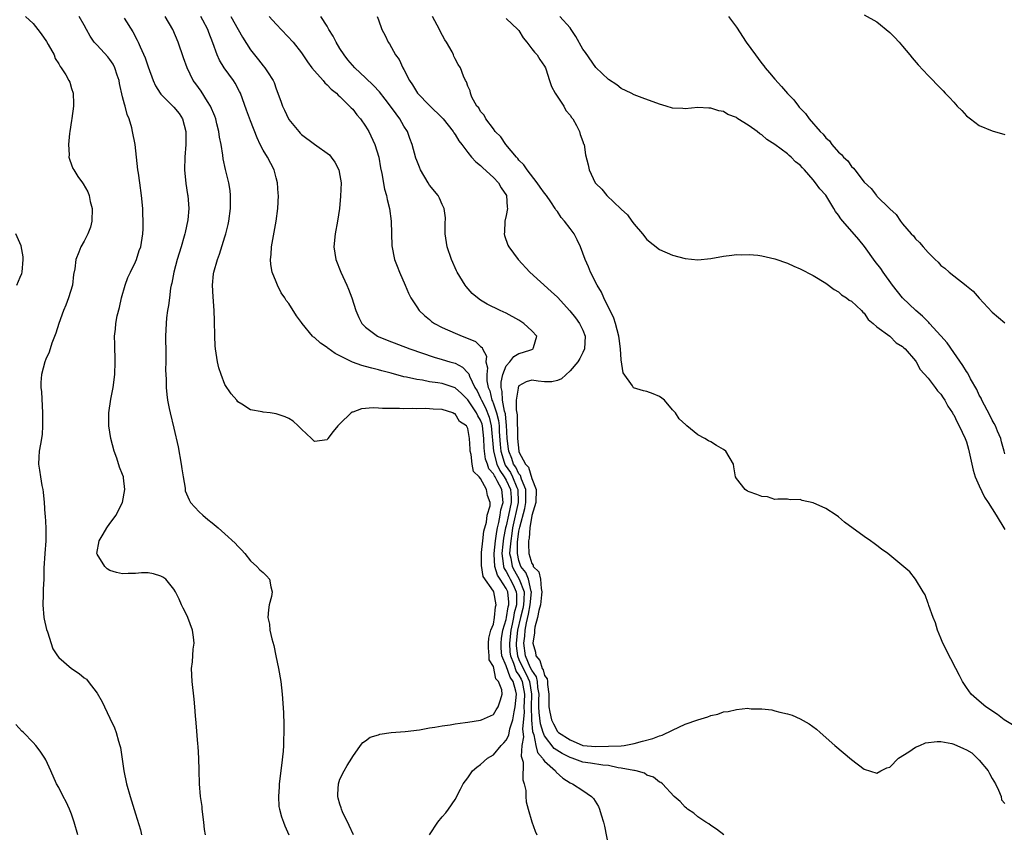
# Model space of a CAD drawing. Units: inches. Extents: x 2559000 to 2562000, y 1542000 to 1545000.
# Drawn here: x 2559693 to 2559847, y 1543331 to 1543459 of the extents above; entities that cross this region are included whole.
import ezdxf

# ---------------------------------------------------------------- set-up
doc = ezdxf.new("R2010")
doc.units = ezdxf.units.IN
doc.header["$MEASUREMENT"] = 0
doc.layers.add('LD25591542_2ft', color=105, linetype='Continuous')

msp = doc.modelspace()

# ---------------------------------------------------------------- linework, layer by layer
at = {"layer": 'LD25591542_2ft'}
for points, elevation in [([(2559693.79, 1543459), (2559695, 1543457.89), (2559695.75, 1543457), (2559696.28, 1543456.28), (2559697.1, 1543455.1), (2559697.38, 1543454.62), (2559698.28, 1543453), (2559698.46, 1543452.46), (2559699, 1543451.61), (2559699.21, 1543451.21), (2559699.41, 1543451), (2559700.11, 1543449.89), (2559700.61, 1543449), (2559700.72, 1543448.72), (2559701, 1543447.76), (2559701.26, 1543447), (2559701.34, 1543445.34), (2559701.33, 1543445), (2559701.06, 1543443.06), (2559701, 1543442.73), (2559700.76, 1543441), (2559700.71, 1543440.71), (2559700.56, 1543439), (2559700.65, 1543437.35), (2559700.61, 1543437), (2559700.68, 1543436.68), (2559701, 1543435.8), (2559701.23, 1543435.23), (2559701.35, 1543435), (2559702.02, 1543433.98), (2559702.71, 1543433), (2559702.84, 1543432.84), (2559703.58, 1543431.58), (2559703.75, 1543431), (2559703.94, 1543430.06), (2559704.24, 1543429), (2559704.18, 1543427), (2559703.97, 1543426.03), (2559703.57, 1543425), (2559703, 1543423.87), (2559702.47, 1543423), (2559702.14, 1543422.14), (2559701.66, 1543421), (2559701.52, 1543419.52), (2559701.34, 1543418.66), (2559701.14, 1543417), (2559700.56, 1543415), (2559700.13, 1543413.87), (2559699.77, 1543413), (2559699.01, 1543411.01), (2559698.54, 1543409.46), (2559697.93, 1543407.93), (2559697.49, 1543406.51), (2559697, 1543405.43), (2559696.82, 1543405), (2559696.3, 1543403), (2559696.23, 1543401.77), (2559696.22, 1543401), (2559696.29, 1543400.29), (2559696.48, 1543397), (2559696.45, 1543396.45), (2559696.48, 1543395), (2559696.4, 1543393.6), (2559696.13, 1543392.13), (2559695.97, 1543391), (2559695.91, 1543390.09), (2559695.85, 1543389), (2559696.02, 1543388.02), (2559696.13, 1543387), (2559696.37, 1543385.63), (2559696.5, 1543385), (2559696.58, 1543384.58), (2559696.74, 1543383), (2559696.85, 1543381.15), (2559696.88, 1543380.88), (2559696.99, 1543379), (2559697, 1543377), (2559696.85, 1543375), (2559696.7, 1543372.7), (2559696.66, 1543371), (2559696.58, 1543369.42), (2559696.59, 1543368.59), (2559696.52, 1543367), (2559696.7, 1543365), (2559696.74, 1543364.74), (2559697.1, 1543363.1), (2559697.24, 1543362.76), (2559698.1, 1543360.1), (2559698.81, 1543359), (2559699, 1543358.73), (2559701, 1543357.01), (2559702.22, 1543356.22), (2559703, 1543355.58), (2559703.33, 1543355.33), (2559703.63, 1543355), (2559705, 1543353.18), (2559705.79, 1543351.79), (2559706.15, 1543351), (2559707, 1543349.27), (2559707.73, 1543347.73), (2559707.99, 1543347), (2559708.36, 1543345.64), (2559708.58, 1543345), (2559708.66, 1543344.66), (2559709.21, 1543341), (2559709.63, 1543339), (2559710.18, 1543337), (2559711, 1543334.3), (2559711.79, 1543331.79), (2559711.96, 1543331)], 8068), ([(2559721.94, 1543331), (2559721.83, 1543331.83), (2559721.73, 1543333), (2559721.46, 1543335), (2559721.43, 1543335.43), (2559721.2, 1543337), (2559721.02, 1543338.98), (2559720.95, 1543341.05), (2559720.92, 1543343), (2559720.83, 1543344.83), (2559720.78, 1543345.22), (2559720.51, 1543348.51), (2559720.38, 1543349.62), (2559720.3, 1543351), (2559720.2, 1543352.2), (2559719.9, 1543355), (2559719.8, 1543357), (2559719.93, 1543358.07), (2559720.06, 1543360.06), (2559720.17, 1543361), (2559720.08, 1543361.92), (2559719.92, 1543363), (2559719.21, 1543365), (2559719, 1543365.47), (2559718.48, 1543366.48), (2559718.19, 1543367), (2559717.84, 1543367.84), (2559717.26, 1543369), (2559717, 1543369.42), (2559715.74, 1543371), (2559715.31, 1543371.31), (2559715, 1543371.48), (2559713.84, 1543371.84), (2559713, 1543371.96), (2559711.97, 1543371.97), (2559711, 1543371.89), (2559709.86, 1543371.86), (2559709, 1543371.82), (2559708.04, 1543372.04), (2559707, 1543372.33), (2559706.6, 1543372.6), (2559706.2, 1543373), (2559705, 1543374.9), (2559704.97, 1543375), (2559705.31, 1543377), (2559705.96, 1543378.04), (2559706.52, 1543379), (2559707, 1543379.68), (2559707.97, 1543381), (2559708.32, 1543381.68), (2559708.98, 1543383), (2559709.37, 1543385), (2559709.14, 1543386.86), (2559709.14, 1543387), (2559709, 1543387.37), (2559708.53, 1543388.53), (2559708.07, 1543389.93), (2559707.68, 1543391), (2559707.17, 1543393), (2559706.86, 1543395), (2559706.84, 1543397), (2559707.17, 1543399.17), (2559707.53, 1543401), (2559707.79, 1543403), (2559707.85, 1543405), (2559707.76, 1543407.76), (2559707.75, 1543409), (2559707.9, 1543410.1), (2559707.96, 1543411), (2559708.17, 1543412.17), (2559708.5, 1543413.5), (2559708.83, 1543415), (2559709.39, 1543417), (2559709.83, 1543418.17), (2559710.21, 1543419), (2559711, 1543420.63), (2559711.16, 1543421), (2559711.61, 1543422.39), (2559711.84, 1543423), (2559712.16, 1543425), (2559712.2, 1543425.8), (2559712.22, 1543427), (2559712.17, 1543428.17), (2559712.16, 1543429), (2559711.96, 1543431), (2559711.67, 1543433), (2559711.48, 1543434.52), (2559711.4, 1543435), (2559710.94, 1543439), (2559710.57, 1543441), (2559710.43, 1543441.57), (2559710, 1543443), (2559709.7, 1543443.7), (2559709.38, 1543445), (2559709.28, 1543445.28), (2559709, 1543446.43), (2559708.53, 1543448.53), (2559708.45, 1543449), (2559708.16, 1543449.84), (2559707.79, 1543451), (2559707.53, 1543451.53), (2559707, 1543452.28), (2559706.68, 1543452.68), (2559705, 1543454.54), (2559704.55, 1543455), (2559703.93, 1543455.93), (2559703.33, 1543457), (2559703, 1543457.63), (2559702.18, 1543459)], 8066), ([(2559709.23, 1543458.77), (2559710.61, 1543456.61), (2559711.3, 1543455.3), (2559711.44, 1543455), (2559711.76, 1543454.24), (2559712.55, 1543452.55), (2559713, 1543451.14), (2559713.76, 1543449), (2559714.16, 1543448.16), (2559714.87, 1543447), (2559715, 1543446.84), (2559717, 1543444.85), (2559717.82, 1543443.82), (2559718.38, 1543443), (2559718.88, 1543441), (2559718.88, 1543439), (2559718.75, 1543437), (2559718.67, 1543435), (2559718.87, 1543432.87), (2559719.16, 1543431.16), (2559719.2, 1543431), (2559719.36, 1543429), (2559719.18, 1543427.18), (2559718.76, 1543425.24), (2559718.73, 1543425), (2559718.65, 1543424.65), (2559718.17, 1543423), (2559717.54, 1543421), (2559717, 1543419), (2559716.7, 1543417.3), (2559716.61, 1543417), (2559716.51, 1543416.51), (2559716.31, 1543415), (2559716.18, 1543413.82), (2559716.02, 1543413), (2559715.87, 1543411.87), (2559715.79, 1543411), (2559715.69, 1543409), (2559715.74, 1543406.26), (2559715.75, 1543405), (2559715.73, 1543403.73), (2559715.79, 1543402.21), (2559715.8, 1543401), (2559715.9, 1543399.9), (2559716.03, 1543399), (2559716.3, 1543397.7), (2559716.43, 1543397), (2559717, 1543394.63), (2559717.67, 1543391.67), (2559718.15, 1543389), (2559718.24, 1543388.24), (2559718.45, 1543387), (2559718.77, 1543385.23), (2559718.81, 1543384.81), (2559719.39, 1543383.39), (2559719.63, 1543383), (2559721, 1543381.51), (2559721.53, 1543381), (2559722.35, 1543380.35), (2559723, 1543379.81), (2559723.94, 1543379), (2559725, 1543378.11), (2559726.62, 1543376.62), (2559727, 1543376.18), (2559727.6, 1543375.6), (2559728.13, 1543375), (2559729, 1543373.88), (2559730.01, 1543373), (2559730.47, 1543372.47), (2559731, 1543372.02), (2559731.51, 1543371.51), (2559731.97, 1543371), (2559732.18, 1543369.82), (2559732.4, 1543369), (2559732.29, 1543368.29), (2559731.94, 1543367), (2559731.8, 1543366.2), (2559731.74, 1543365), (2559731.96, 1543363.96), (2559732.05, 1543363), (2559732.35, 1543361.65), (2559732.63, 1543360.63), (2559732.98, 1543359), (2559733.4, 1543357), (2559733.74, 1543355), (2559733.96, 1543353), (2559734.14, 1543350.14), (2559734.22, 1543348.22), (2559734.22, 1543347), (2559734.15, 1543345.85), (2559734.16, 1543345), (2559734.1, 1543344.1), (2559733.86, 1543341.86), (2559733.51, 1543339), (2559733.5, 1543338.5), (2559733.36, 1543337), (2559733.46, 1543335.46), (2559733.53, 1543335), (2559733.84, 1543333.84), (2559734.19, 1543333), (2559734.39, 1543332.39), (2559735.02, 1543330.98)], 8064), ([(2559745.09, 1543331), (2559744.45, 1543332.45), (2559743.42, 1543334.58), (2559743.24, 1543335), (2559743.2, 1543335.2), (2559743, 1543335.79), (2559742.74, 1543336.74), (2559742.65, 1543337), (2559742.64, 1543337.36), (2559742.75, 1543339), (2559743, 1543339.71), (2559743.63, 1543341), (2559744.15, 1543341.85), (2559744.87, 1543343), (2559745, 1543343.23), (2559746.22, 1543345), (2559746.55, 1543345.45), (2559747, 1543345.72), (2559747.72, 1543346.28), (2559749, 1543346.66), (2559749.24, 1543346.76), (2559751, 1543347.02), (2559753.18, 1543347.18), (2559755.43, 1543347.43), (2559757, 1543347.72), (2559757.83, 1543347.83), (2559759, 1543348.06), (2559760.23, 1543348.23), (2559761, 1543348.37), (2559762.57, 1543348.57), (2559763, 1543348.65), (2559765, 1543348.95), (2559765.15, 1543349), (2559767, 1543349.83), (2559767.44, 1543350.56), (2559767.75, 1543351), (2559768.12, 1543352.12), (2559768.39, 1543353), (2559768.33, 1543353.67), (2559767.8, 1543355), (2559767.39, 1543355.39), (2559767, 1543357.32), (2559766.36, 1543358.36), (2559766.33, 1543359), (2559766.24, 1543360.24), (2559766.23, 1543361), (2559766.26, 1543361.74), (2559766.62, 1543363), (2559767, 1543363.98), (2559767.16, 1543365), (2559767.32, 1543366.68), (2559767.42, 1543367), (2559767.07, 1543369), (2559767, 1543369.14), (2559765.39, 1543371.39), (2559765.13, 1543373.13), (2559765.12, 1543375), (2559765.15, 1543375.15), (2559765.35, 1543377), (2559765.49, 1543378.51), (2559765.93, 1543379.93), (2559766.02, 1543381), (2559766.48, 1543382.48), (2559766.49, 1543383), (2559766.1, 1543384.1), (2559765.94, 1543385), (2559765, 1543386.74), (2559764.79, 1543387), (2559763.86, 1543387.86), (2559763.68, 1543389), (2559763.53, 1543390.47), (2559763.37, 1543391), (2559763.34, 1543391.34), (2559763.28, 1543393), (2559763, 1543394.58), (2559762.77, 1543395), (2559761.68, 1543395.68), (2559761, 1543396.84), (2559760.87, 1543396.87), (2559760.67, 1543397), (2559759, 1543397.51), (2559757.58, 1543397.58), (2559757, 1543397.64), (2559756.32, 1543397.68), (2559755, 1543397.66), (2559754.31, 1543397.69), (2559753, 1543397.64), (2559752.31, 1543397.69), (2559749.67, 1543397.67), (2559749, 1543397.75), (2559748.19, 1543397.81), (2559746.36, 1543397.64), (2559745, 1543397.13), (2559744.89, 1543397.11), (2559744.74, 1543397), (2559743, 1543395.28), (2559742.68, 1543395), (2559741.91, 1543394.09), (2559741.1, 1543393), (2559741, 1543392.81), (2559739, 1543392.52), (2559738.56, 1543393), (2559737, 1543394.47), (2559736.48, 1543395), (2559735.7, 1543395.7), (2559735, 1543396.14), (2559734.41, 1543396.41), (2559733, 1543396.85), (2559732.07, 1543397), (2559731, 1543397.14), (2559730.82, 1543397.18), (2559729, 1543397.48), (2559727.64, 1543398.36), (2559727, 1543398.75), (2559726.84, 1543399), (2559725.99, 1543399.99), (2559725, 1543401.45), (2559724.39, 1543403), (2559724.06, 1543404.06), (2559723.83, 1543405), (2559723.64, 1543406.36), (2559723.53, 1543407), (2559723.49, 1543407.49), (2559723.42, 1543409), (2559723.39, 1543411.39), (2559723.33, 1543413), (2559723.16, 1543415.16), (2559723.06, 1543417), (2559723.24, 1543418.76), (2559723.25, 1543419), (2559723.82, 1543421), (2559724.15, 1543421.85), (2559725, 1543424.52), (2559725.14, 1543425), (2559725.51, 1543426.49), (2559725.59, 1543427), (2559725.85, 1543429), (2559725.88, 1543429.88), (2559725.86, 1543431), (2559725.81, 1543431.81), (2559725.59, 1543433), (2559725.08, 1543435.08), (2559724.73, 1543436.73), (2559724.67, 1543437.32), (2559724.39, 1543439), (2559724.15, 1543440.15), (2559724.05, 1543441), (2559723.76, 1543442.24), (2559723.56, 1543443), (2559723.41, 1543443.41), (2559722.74, 1543445), (2559722.27, 1543445.73), (2559721.31, 1543447.31), (2559720.45, 1543448.45), (2559720.06, 1543449), (2559719.09, 1543451), (2559718.52, 1543452.52), (2559717.67, 1543455), (2559716.87, 1543457), (2559715.65, 1543459)], 8062), ([(2559757, 1543331), (2559758.31, 1543333), (2559759, 1543333.84), (2559759.54, 1543334.46), (2559759.96, 1543335), (2559761, 1543336.54), (2559761.84, 1543338.16), (2559762.25, 1543339), (2559763, 1543339.94), (2559763.74, 1543341), (2559764.41, 1543341.59), (2559765, 1543341.99), (2559766.1, 1543343), (2559767, 1543343.54), (2559768.23, 1543345), (2559768.62, 1543345.38), (2559769, 1543345.82), (2559769.39, 1543346.61), (2559769.58, 1543347.58), (2559770.05, 1543349), (2559770.24, 1543350.24), (2559770.42, 1543351), (2559770.62, 1543353), (2559770.53, 1543353.47), (2559770.1, 1543355), (2559769.64, 1543355.64), (2559769, 1543357.42), (2559768.34, 1543359), (2559768.22, 1543360.22), (2559768.2, 1543361), (2559768.27, 1543361.73), (2559768.49, 1543363), (2559769, 1543364.7), (2559769.06, 1543365), (2559769.32, 1543366.68), (2559769.4, 1543367), (2559769.41, 1543367.41), (2559769.25, 1543369), (2559769, 1543369.53), (2559768.04, 1543371), (2559767.62, 1543371.62), (2559767.21, 1543373), (2559767.12, 1543374.88), (2559767.1, 1543375), (2559767.34, 1543377), (2559767.54, 1543378.46), (2559767.64, 1543379), (2559767.87, 1543379.87), (2559768.06, 1543381), (2559768.16, 1543381.84), (2559768.54, 1543383), (2559768.32, 1543385), (2559767.61, 1543386.39), (2559767.25, 1543387), (2559767.15, 1543387.15), (2559767, 1543387.47), (2559766.27, 1543388.27), (2559766.07, 1543389), (2559765.78, 1543389.78), (2559765.61, 1543391), (2559765.56, 1543391.56), (2559765.51, 1543393), (2559765.29, 1543395), (2559765.23, 1543395.23), (2559765, 1543395.85), (2559764.54, 1543396.54), (2559764.34, 1543397), (2559763, 1543399.07), (2559762.02, 1543400.02), (2559761, 1543400.92), (2559759, 1543401.59), (2559758.29, 1543401.71), (2559757, 1543401.88), (2559755.9, 1543402.1), (2559755, 1543402.21), (2559753.4, 1543402.6), (2559753, 1543402.66), (2559751, 1543403.2), (2559749.57, 1543403.57), (2559749, 1543403.74), (2559747.98, 1543403.98), (2559747, 1543404.28), (2559746.42, 1543404.42), (2559744.96, 1543404.96), (2559742.27, 1543406.27), (2559741.11, 1543407.11), (2559741, 1543407.21), (2559739.93, 1543407.93), (2559739, 1543408.79), (2559738.87, 1543408.87), (2559738.72, 1543409), (2559737.07, 1543411), (2559737, 1543411.12), (2559736.2, 1543412.2), (2559735, 1543414.1), (2559734.6, 1543414.6), (2559734.38, 1543415), (2559733.8, 1543415.8), (2559733.21, 1543417), (2559733, 1543417.48), (2559732.41, 1543419), (2559732.19, 1543420.19), (2559732.13, 1543421), (2559732.22, 1543421.78), (2559732.29, 1543423), (2559733.02, 1543426.98), (2559733.28, 1543429), (2559733.39, 1543431), (2559733.34, 1543431.34), (2559733.22, 1543433), (2559733, 1543433.77), (2559732.68, 1543435), (2559731.67, 1543437), (2559731, 1543438.1), (2559730.52, 1543439), (2559730.03, 1543440.03), (2559729, 1543442.7), (2559728.38, 1543444.38), (2559727.43, 1543447), (2559727.3, 1543447.3), (2559726.59, 1543448.59), (2559726.33, 1543449), (2559724.88, 1543451), (2559724.16, 1543452.16), (2559723.8, 1543453), (2559723.11, 1543454.89), (2559722.49, 1543456.49), (2559722.31, 1543457), (2559721.57, 1543458.43), (2559721.26, 1543459)], 8060), ([(2559725.92, 1543459), (2559727.09, 1543457), (2559727.77, 1543455.77), (2559729, 1543453.81), (2559729.62, 1543453), (2559730.25, 1543452.25), (2559731, 1543451.28), (2559731.24, 1543451), (2559731.66, 1543450.34), (2559732.55, 1543449), (2559732.68, 1543448.68), (2559733, 1543447.71), (2559733.75, 1543445.75), (2559733.99, 1543445), (2559734.34, 1543444.34), (2559734.95, 1543443), (2559735, 1543442.92), (2559736.57, 1543441), (2559736.77, 1543440.77), (2559737, 1543440.57), (2559739, 1543439.04), (2559741.35, 1543437.35), (2559741.63, 1543437), (2559742.2, 1543436.2), (2559742.84, 1543435), (2559743, 1543434.13), (2559743.16, 1543433), (2559743.09, 1543430.91), (2559742.9, 1543429), (2559742.63, 1543427), (2559742.26, 1543425), (2559742.05, 1543423), (2559742.34, 1543421), (2559743.13, 1543419), (2559744.06, 1543417), (2559744.35, 1543416.35), (2559744.84, 1543415), (2559745.47, 1543413), (2559745.95, 1543411.95), (2559746.44, 1543411), (2559747, 1543410.43), (2559748.89, 1543409), (2559748.96, 1543408.96), (2559750.36, 1543408.36), (2559753.93, 1543407), (2559757.72, 1543405.72), (2559759, 1543405.37), (2559760.18, 1543405), (2559761, 1543404.76), (2559762.15, 1543404.15), (2559763, 1543403.29), (2559763.13, 1543403.13), (2559763.25, 1543402.75), (2559764.11, 1543401), (2559764.46, 1543400.46), (2559765, 1543399.31), (2559765.09, 1543399.09), (2559765.12, 1543399), (2559765.77, 1543397.77), (2559766.31, 1543396.31), (2559766.66, 1543395), (2559767, 1543391), (2559767.54, 1543389), (2559767.99, 1543387.99), (2559768.69, 1543387), (2559769, 1543386.48), (2559769.69, 1543385), (2559769.78, 1543383.78), (2559769.79, 1543383), (2559769.37, 1543381), (2559769, 1543379.36), (2559768.9, 1543379), (2559768.6, 1543377.4), (2559768.48, 1543376.48), (2559768.33, 1543375), (2559768.55, 1543373.45), (2559768.58, 1543373), (2559768.67, 1543372.67), (2559769, 1543372.2), (2559769.4, 1543371.4), (2559769.64, 1543371), (2559770.1, 1543370.1), (2559770.58, 1543369), (2559770.62, 1543368.62), (2559770.59, 1543367), (2559770.26, 1543365.74), (2559770.14, 1543365), (2559769.93, 1543363.93), (2559769.72, 1543363), (2559769.5, 1543361), (2559769.59, 1543359.59), (2559769.65, 1543359), (2559770.12, 1543357.88), (2559770.57, 1543356.57), (2559771, 1543355.98), (2559771.34, 1543355.34), (2559771.5, 1543355), (2559771.6, 1543354.4), (2559771.87, 1543353), (2559771.8, 1543351.8), (2559771.77, 1543351), (2559771.79, 1543350.21), (2559771.53, 1543347.53), (2559771.69, 1543346.31), (2559771.45, 1543345), (2559771.32, 1543343.32), (2559771.64, 1543342.36), (2559771.6, 1543339.6), (2559771.83, 1543339), (2559772.05, 1543337.95), (2559772.05, 1543337), (2559772.14, 1543336.14), (2559772.44, 1543335), (2559773.03, 1543333.03), (2559773.55, 1543331.55), (2559773.81, 1543331)], 8058), ([(2559731.94, 1543459), (2559733, 1543457.79), (2559735.69, 1543455), (2559737, 1543453.34), (2559737.92, 1543451.92), (2559738.58, 1543451), (2559739, 1543450.49), (2559740.37, 1543449), (2559740.64, 1543448.64), (2559741, 1543448.34), (2559741.63, 1543447.63), (2559742.46, 1543447), (2559742.7, 1543446.7), (2559743, 1543446.48), (2559744.5, 1543445), (2559744.74, 1543444.74), (2559745, 1543444.5), (2559745.65, 1543443.65), (2559746.19, 1543443), (2559747, 1543441.86), (2559747.53, 1543441), (2559748.46, 1543439), (2559749.06, 1543437), (2559749.36, 1543435.36), (2559749.57, 1543434.43), (2559749.99, 1543431.99), (2559750.27, 1543431), (2559750.39, 1543430.39), (2559750.73, 1543429), (2559751, 1543427), (2559751.13, 1543423.13), (2559751.55, 1543421), (2559751.94, 1543419.94), (2559752.33, 1543419), (2559753.2, 1543417), (2559753.73, 1543415.73), (2559754.1, 1543415), (2559755, 1543413.57), (2559755.39, 1543413), (2559756.22, 1543412.22), (2559757, 1543411.6), (2559757.32, 1543411.32), (2559757.76, 1543411), (2559759, 1543410.36), (2559761, 1543409.45), (2559762.11, 1543409), (2559762.77, 1543408.77), (2559764.18, 1543408.18), (2559765, 1543407.4), (2559765.24, 1543407.24), (2559765.31, 1543407), (2559765.9, 1543405.9), (2559765.82, 1543405), (2559766.07, 1543404.07), (2559765.95, 1543403), (2559765.96, 1543402.04), (2559766.19, 1543401), (2559766.43, 1543400.43), (2559766.75, 1543399), (2559766.84, 1543398.84), (2559767, 1543398.41), (2559767.48, 1543397), (2559767.8, 1543395.8), (2559767.88, 1543395), (2559767.91, 1543394.09), (2559768.05, 1543392.05), (2559768.14, 1543391), (2559768.68, 1543389.32), (2559768.77, 1543389), (2559768.84, 1543388.84), (2559769.66, 1543387.66), (2559769.98, 1543387), (2559770.67, 1543385.33), (2559770.82, 1543385), (2559770.87, 1543383), (2559769.99, 1543379), (2559769.88, 1543378.12), (2559769.7, 1543377), (2559769.56, 1543375.56), (2559769.54, 1543375), (2559769.7, 1543374.3), (2559769.91, 1543373), (2559770.28, 1543372.28), (2559771.02, 1543371.02), (2559771.79, 1543369), (2559771.77, 1543367.77), (2559771.7, 1543367), (2559771.58, 1543366.42), (2559771.23, 1543365), (2559770.78, 1543363), (2559770.56, 1543361), (2559770.58, 1543360.58), (2559770.76, 1543359), (2559771, 1543358.43), (2559771.66, 1543357), (2559772.13, 1543356.13), (2559772.63, 1543355), (2559772.97, 1543353), (2559772.9, 1543351), (2559772.95, 1543349.05), (2559772.94, 1543348.94), (2559773.14, 1543347.14), (2559773.33, 1543346.67), (2559773.64, 1543345), (2559773.9, 1543343.9), (2559774.7, 1543343), (2559774.78, 1543342.78), (2559775, 1543342.54), (2559776.7, 1543341), (2559776.82, 1543340.82), (2559777.84, 1543339.84), (2559779, 1543339.15), (2559779.1, 1543339.1), (2559779.38, 1543339), (2559781, 1543337.93), (2559782.36, 1543337), (2559782.67, 1543336.67), (2559783.43, 1543335.43), (2559783.62, 1543335), (2559783.86, 1543334.14), (2559784.22, 1543333), (2559784.36, 1543332.36), (2559785, 1543329.13)], 8056), ([(2559803.04, 1543331), (2559801.91, 1543331.91), (2559801, 1543332.47), (2559800.71, 1543332.71), (2559800.24, 1543333), (2559799, 1543333.83), (2559798.37, 1543334.37), (2559797.37, 1543335), (2559797.18, 1543335.18), (2559797, 1543335.33), (2559796.19, 1543336.19), (2559795.28, 1543337), (2559793.44, 1543339), (2559793.2, 1543339.19), (2559793, 1543339.25), (2559792.04, 1543340.04), (2559791, 1543340.35), (2559790.65, 1543340.65), (2559789.35, 1543341), (2559789.06, 1543341.06), (2559788.95, 1543341.05), (2559787, 1543341.45), (2559786.5, 1543341.5), (2559785, 1543341.85), (2559784.1, 1543341.9), (2559782.2, 1543342.2), (2559781, 1543342.36), (2559779.32, 1543343), (2559779, 1543343.11), (2559777.74, 1543343.74), (2559776.52, 1543344.52), (2559775, 1543346.47), (2559774.78, 1543347), (2559774.35, 1543348.35), (2559774.14, 1543350.14), (2559774.11, 1543351), (2559774.12, 1543352.12), (2559774.15, 1543353), (2559773.97, 1543354.03), (2559773.9, 1543355), (2559773.72, 1543355.72), (2559773, 1543356.74), (2559772.77, 1543357.23), (2559772.02, 1543359), (2559771.77, 1543361), (2559771.91, 1543362.09), (2559771.96, 1543363), (2559772.15, 1543364.15), (2559772.48, 1543365.52), (2559772.77, 1543367), (2559772.94, 1543369), (2559772.91, 1543369.09), (2559772.47, 1543371), (2559772.05, 1543372.05), (2559771.31, 1543373), (2559771, 1543373.89), (2559770.75, 1543375), (2559770.79, 1543376.79), (2559771, 1543378.5), (2559771.08, 1543378.92), (2559771.11, 1543379.11), (2559771.94, 1543382.06), (2559772.08, 1543383), (2559772.09, 1543384.09), (2559772.06, 1543385), (2559771.38, 1543386.62), (2559771.22, 1543387.22), (2559771, 1543387.45), (2559770.49, 1543388.49), (2559770.14, 1543389), (2559769.88, 1543389.88), (2559769.39, 1543391), (2559769.36, 1543391.36), (2559769.16, 1543393), (2559769.07, 1543395.07), (2559769, 1543395.54), (2559768.87, 1543396.87), (2559768.75, 1543397.25), (2559768.42, 1543399), (2559768.37, 1543400.37), (2559768.19, 1543401), (2559768.19, 1543401.81), (2559768.47, 1543403), (2559769, 1543404.35), (2559769.57, 1543405), (2559770.19, 1543405.81), (2559771, 1543406.29), (2559771.57, 1543406.43), (2559773, 1543406.9), (2559773.24, 1543407), (2559773.25, 1543407.25), (2559773.81, 1543409), (2559773, 1543409.86), (2559771.77, 1543411), (2559771.31, 1543411.31), (2559771, 1543411.5), (2559769, 1543412.59), (2559768.06, 1543413), (2559766.02, 1543414.02), (2559765, 1543414.64), (2559764.49, 1543415), (2559763.7, 1543415.7), (2559762.75, 1543416.75), (2559762.56, 1543417), (2559761.35, 1543419), (2559761.23, 1543419.23), (2559760.43, 1543421), (2559759.76, 1543423), (2559759.68, 1543423.68), (2559759.47, 1543425), (2559759.44, 1543426.56), (2559759.5, 1543427.5), (2559759.31, 1543429), (2559759, 1543429.61), (2559758.59, 1543430.59), (2559758.35, 1543431), (2559757, 1543432.63), (2559756.77, 1543433), (2559755.62, 1543435), (2559755.42, 1543435.42), (2559755, 1543436.47), (2559754.87, 1543436.87), (2559754.29, 1543439), (2559753.95, 1543439.95), (2559753.54, 1543441), (2559753, 1543441.86), (2559752.34, 1543443), (2559751.77, 1543443.77), (2559750.92, 1543445), (2559750.09, 1543446.09), (2559749.2, 1543447.2), (2559748.23, 1543448.24), (2559747, 1543449.43), (2559745.31, 1543451), (2559744.25, 1543452.25), (2559743.63, 1543453), (2559743, 1543454), (2559742.4, 1543455), (2559741.94, 1543455.94), (2559741.26, 1543457), (2559741, 1543457.48), (2559740.02, 1543459)], 8054), ([(2559748.84, 1543459), (2559749, 1543458.49), (2559749.54, 1543457), (2559750.05, 1543456.05), (2559750.54, 1543455), (2559750.74, 1543454.74), (2559751.7, 1543453), (2559752.27, 1543452.27), (2559752.82, 1543451), (2559753, 1543450.71), (2559753.85, 1543449), (2559754.32, 1543448.32), (2559755.15, 1543447), (2559757, 1543445.08), (2559759, 1543443.17), (2559759.16, 1543443), (2559760.72, 1543441), (2559760.81, 1543440.81), (2559761, 1543440.56), (2559761.57, 1543439.57), (2559762.06, 1543439), (2559763, 1543437.73), (2559763.58, 1543437), (2559764.26, 1543436.26), (2559765, 1543435.68), (2559765.33, 1543435.33), (2559767, 1543433.81), (2559767.78, 1543433), (2559768.23, 1543432.23), (2559769.04, 1543431), (2559769.17, 1543429.17), (2559769.21, 1543429), (2559769, 1543427.9), (2559768.8, 1543427), (2559768.73, 1543425.27), (2559768.69, 1543425), (2559768.74, 1543424.74), (2559769.26, 1543423.26), (2559769.4, 1543423), (2559770.85, 1543421), (2559772.69, 1543419), (2559776.01, 1543416.01), (2559777, 1543415.08), (2559778.98, 1543412.98), (2559779.86, 1543411.86), (2559780.49, 1543411), (2559781, 1543409.95), (2559781.36, 1543409), (2559781.26, 1543407), (2559781, 1543406.43), (2559780.5, 1543405.5), (2559780.21, 1543405), (2559779, 1543403.57), (2559777.66, 1543402.34), (2559777, 1543402.05), (2559776.15, 1543401.85), (2559775, 1543401.87), (2559774.02, 1543401.98), (2559773, 1543402.14), (2559772.12, 1543401.88), (2559771, 1543401.24), (2559770.9, 1543401.1), (2559770.87, 1543401), (2559770.88, 1543400.88), (2559770.54, 1543399), (2559770.54, 1543397.46), (2559770.69, 1543396.69), (2559770.77, 1543393), (2559770.96, 1543391), (2559771, 1543390.89), (2559772, 1543389), (2559772.5, 1543388.5), (2559773, 1543386.75), (2559773.67, 1543385), (2559773.62, 1543383), (2559773, 1543380.96), (2559772.69, 1543379), (2559772.58, 1543377.42), (2559772.5, 1543377), (2559772.48, 1543376.48), (2559772.53, 1543375), (2559773, 1543373.44), (2559773.2, 1543373.2), (2559773.24, 1543373), (2559774.12, 1543372.12), (2559774.35, 1543371), (2559774.46, 1543369.54), (2559774.6, 1543369), (2559774.54, 1543368.54), (2559774.38, 1543367), (2559774.08, 1543366.08), (2559773.9, 1543365), (2559773.47, 1543363.47), (2559773.42, 1543363), (2559773.41, 1543362.59), (2559773.18, 1543361), (2559773.57, 1543359.57), (2559773.64, 1543359), (2559774.27, 1543358.27), (2559774.65, 1543357), (2559774.79, 1543356.79), (2559775, 1543355.95), (2559775.43, 1543355.43), (2559775.48, 1543355), (2559775.48, 1543354.52), (2559775.68, 1543353), (2559775.67, 1543351), (2559775.83, 1543350.17), (2559776.09, 1543349), (2559776.38, 1543348.38), (2559777, 1543347.17), (2559777.1, 1543347.1), (2559777.18, 1543347), (2559779, 1543345.85), (2559781, 1543344.99), (2559783, 1543344.82), (2559785, 1543344.86), (2559787, 1543344.94), (2559787.45, 1543345), (2559789, 1543345.28), (2559790.34, 1543345.66), (2559791.92, 1543346.08), (2559793, 1543346.47), (2559793.41, 1543346.59), (2559795, 1543347.39), (2559797, 1543348.29), (2559799, 1543349.01), (2559800.55, 1543349.45), (2559801, 1543349.66), (2559802.12, 1543349.88), (2559803, 1543350.25), (2559803.71, 1543350.29), (2559805, 1543350.62), (2559806.79, 1543350.79), (2559807, 1543350.76), (2559807.3, 1543350.7), (2559809, 1543350.7), (2559810.56, 1543350.56), (2559811, 1543350.41), (2559811.82, 1543350.18), (2559813, 1543349.92), (2559813.71, 1543349.71), (2559815, 1543349.17), (2559816.37, 1543348.37), (2559817.52, 1543347.52), (2559818.13, 1543347), (2559820.38, 1543345), (2559823, 1543342.78), (2559825, 1543341.29), (2559827, 1543340.65), (2559827.61, 1543341), (2559828.54, 1543341.46), (2559829, 1543341.59), (2559830.35, 1543343), (2559831.97, 1543343.97), (2559833, 1543344.69), (2559833.68, 1543345), (2559834.61, 1543345.39), (2559836.39, 1543345.61), (2559837, 1543345.59), (2559838.73, 1543345.27), (2559839, 1543345.21), (2559840.53, 1543344.53), (2559841, 1543344.31), (2559841.81, 1543343.81), (2559842.68, 1543343), (2559843, 1543342.68), (2559844.4, 1543341), (2559844.61, 1543340.61), (2559845, 1543339.79), (2559845.53, 1543339), (2559846.03, 1543337.97), (2559846.41, 1543337), (2559846.5, 1543336.5), (2559847, 1543335.91)], 8052), ([(2559848.2, 1543348.2), (2559846.89, 1543349), (2559845.83, 1543349.83), (2559844.05, 1543351), (2559843, 1543351.9), (2559841.75, 1543353), (2559841, 1543354.05), (2559840.36, 1543355), (2559839.9, 1543355.9), (2559839.32, 1543357), (2559838.55, 1543358.55), (2559838.29, 1543359), (2559837.89, 1543359.89), (2559837.29, 1543361), (2559837, 1543361.76), (2559836.49, 1543363), (2559836.15, 1543364.15), (2559835.8, 1543365), (2559835.1, 1543366.9), (2559835.06, 1543367.06), (2559835, 1543367.21), (2559834.55, 1543368.55), (2559834.23, 1543369), (2559833, 1543370.99), (2559832.13, 1543372.13), (2559829.97, 1543373.97), (2559829, 1543374.76), (2559828.69, 1543375), (2559827.7, 1543375.7), (2559827, 1543376.27), (2559826.57, 1543376.57), (2559825.99, 1543377), (2559825, 1543377.66), (2559821.91, 1543379.91), (2559821, 1543380.75), (2559820.63, 1543381), (2559819, 1543382.04), (2559817, 1543382.92), (2559815.31, 1543383.31), (2559815, 1543383.45), (2559813.42, 1543383.42), (2559813, 1543383.49), (2559811.49, 1543383.49), (2559811, 1543383.47), (2559809.85, 1543383.85), (2559809, 1543383.94), (2559808.23, 1543384.23), (2559807, 1543384.67), (2559806.77, 1543384.77), (2559806.39, 1543385), (2559805, 1543386.73), (2559804.87, 1543387), (2559804.59, 1543388.59), (2559804.53, 1543389), (2559803.36, 1543391), (2559803, 1543391.29), (2559801.89, 1543391.89), (2559801, 1543392.46), (2559800.63, 1543392.63), (2559800.09, 1543393), (2559799, 1543393.56), (2559797.28, 1543395), (2559797.12, 1543395.12), (2559796.08, 1543396.08), (2559795.49, 1543397), (2559795, 1543397.5), (2559793.75, 1543399), (2559793.32, 1543399.32), (2559793, 1543399.55), (2559792, 1543400), (2559791, 1543400.37), (2559790.47, 1543400.47), (2559788.93, 1543400.93), (2559788.74, 1543401.26), (2559787.29, 1543403.29), (2559787, 1543405.32), (2559786.89, 1543407), (2559786.65, 1543408.65), (2559786.64, 1543409), (2559786.12, 1543411), (2559785.84, 1543411.84), (2559784.28, 1543415), (2559783.91, 1543415.91), (2559783.22, 1543417), (2559782.19, 1543419), (2559781.87, 1543419.87), (2559781.33, 1543421), (2559780.6, 1543423), (2559780.08, 1543424.08), (2559779.61, 1543425), (2559779, 1543425.84), (2559778.12, 1543427), (2559777.58, 1543427.58), (2559777, 1543428.48), (2559776.77, 1543428.77), (2559776.66, 1543429), (2559775.97, 1543430.03), (2559775.28, 1543431), (2559775, 1543431.36), (2559774.32, 1543432.32), (2559773.87, 1543433), (2559772.29, 1543435), (2559771.78, 1543435.78), (2559771, 1543436.55), (2559770.8, 1543436.8), (2559770.6, 1543437), (2559768.92, 1543439), (2559768.16, 1543440.16), (2559767.3, 1543441), (2559767, 1543441.42), (2559765.79, 1543443), (2559765.58, 1543443.58), (2559765, 1543444.17), (2559764.72, 1543444.72), (2559764.43, 1543445), (2559763.63, 1543446.37), (2559763.4, 1543447), (2559763.37, 1543447.37), (2559763, 1543448.09), (2559762.81, 1543448.81), (2559762.61, 1543449), (2559762.31, 1543449.69), (2559761.87, 1543451), (2559761.48, 1543451.48), (2559761, 1543452.38), (2559760.81, 1543452.81), (2559760.77, 1543453), (2559760.54, 1543453.46), (2559759.65, 1543455), (2559759.38, 1543455.38), (2559758.69, 1543456.69), (2559758.56, 1543457), (2559757.47, 1543459)], 8050), ([(2559769, 1543458.71), (2559770.83, 1543457), (2559771, 1543456.8), (2559771.68, 1543455.68), (2559772.24, 1543455), (2559773, 1543453.96), (2559773.42, 1543453.42), (2559773.86, 1543453), (2559774.27, 1543452.27), (2559775, 1543451.25), (2559775.13, 1543451), (2559775.2, 1543450.8), (2559775.75, 1543449), (2559776.07, 1543448.07), (2559776.67, 1543447), (2559777.99, 1543445), (2559778.31, 1543444.31), (2559779, 1543443.56), (2559779.21, 1543443.21), (2559779.41, 1543443), (2559780.02, 1543441.98), (2559780.49, 1543441), (2559780.56, 1543440.56), (2559781, 1543439.47), (2559781.1, 1543439.1), (2559781.17, 1543439), (2559781.38, 1543437.38), (2559781.81, 1543435.81), (2559781.97, 1543435), (2559782.93, 1543433), (2559783, 1543432.91), (2559783.98, 1543431.98), (2559784.73, 1543431), (2559786.94, 1543428.94), (2559787, 1543428.87), (2559788, 1543428), (2559788.66, 1543427), (2559789, 1543426.54), (2559790.33, 1543425), (2559791, 1543424.13), (2559793, 1543422.56), (2559795, 1543421.68), (2559797, 1543421.15), (2559799, 1543420.95), (2559801, 1543421.15), (2559803, 1543421.52), (2559804.3, 1543421.7), (2559805, 1543421.76), (2559805.75, 1543421.75), (2559807, 1543421.8), (2559808.34, 1543421.66), (2559809, 1543421.57), (2559811, 1543421.09), (2559813, 1543420.4), (2559813.98, 1543419.98), (2559815, 1543419.53), (2559817, 1543418.49), (2559819, 1543417.28), (2559820.29, 1543416.29), (2559821, 1543415.93), (2559821.45, 1543415.45), (2559822.23, 1543415), (2559822.65, 1543414.65), (2559823, 1543414.47), (2559824.57, 1543413), (2559824.76, 1543412.76), (2559825, 1543412.58), (2559825.61, 1543411.61), (2559826.42, 1543411), (2559827, 1543410.47), (2559829.01, 1543409), (2559829.98, 1543407.98), (2559831, 1543407.4), (2559831.18, 1543407.18), (2559831.43, 1543407), (2559833, 1543405.17), (2559833.11, 1543405), (2559833.77, 1543403.77), (2559835, 1543402.42), (2559836.08, 1543401), (2559836.45, 1543400.45), (2559837, 1543399.93), (2559837.35, 1543399.35), (2559837.59, 1543399), (2559838.07, 1543398.07), (2559838.8, 1543397), (2559838.86, 1543396.86), (2559839, 1543396.68), (2559839.53, 1543395.53), (2559839.83, 1543395), (2559840.81, 1543393), (2559841, 1543392.48), (2559841.32, 1543391.32), (2559842.02, 1543388.02), (2559842.38, 1543387), (2559843, 1543385.61), (2559843.83, 1543383.83), (2559844.41, 1543383), (2559845, 1543382), (2559845.66, 1543381), (2559847, 1543378.78)], 8048), ([(2559847, 1543390.61), (2559846.88, 1543391), (2559846.5, 1543392.5), (2559846.36, 1543393), (2559845.86, 1543394.14), (2559845.52, 1543395), (2559845.34, 1543395.34), (2559845, 1543395.85), (2559844.65, 1543396.65), (2559843.81, 1543398.19), (2559843.41, 1543399), (2559843.29, 1543399.29), (2559843, 1543399.78), (2559842.64, 1543400.64), (2559841.65, 1543402.35), (2559841.2, 1543403.2), (2559841, 1543403.47), (2559840.43, 1543404.43), (2559839, 1543406.45), (2559837.96, 1543407.96), (2559837, 1543409.08), (2559835.23, 1543411), (2559835.13, 1543411.13), (2559835, 1543411.23), (2559834.14, 1543412.14), (2559833.06, 1543413), (2559831, 1543415.01), (2559829.44, 1543417), (2559827.99, 1543419), (2559827.59, 1543419.59), (2559826.71, 1543420.71), (2559825.03, 1543423.03), (2559824.14, 1543424.14), (2559821.65, 1543427), (2559821.36, 1543427.36), (2559821, 1543427.92), (2559820.52, 1543428.52), (2559820.26, 1543429), (2559819, 1543431.07), (2559818.05, 1543432.05), (2559817.38, 1543433), (2559817, 1543433.48), (2559815.64, 1543435), (2559815.33, 1543435.33), (2559815, 1543435.75), (2559814.26, 1543436.26), (2559813.6, 1543437), (2559813.25, 1543437.25), (2559813, 1543437.5), (2559811, 1543439), (2559809.75, 1543439.75), (2559809, 1543440.51), (2559808.66, 1543440.66), (2559808.25, 1543441), (2559807, 1543441.91), (2559805.09, 1543443.09), (2559805, 1543443.19), (2559803.69, 1543443.69), (2559803, 1543444.16), (2559802.27, 1543444.27), (2559801, 1543444.69), (2559800.68, 1543444.68), (2559799, 1543444.79), (2559797, 1543444.58), (2559796.63, 1543444.63), (2559795, 1543444.69), (2559794.03, 1543445), (2559793, 1543445.27), (2559790.27, 1543446.27), (2559789, 1543446.77), (2559788.56, 1543447), (2559787, 1543447.75), (2559786.31, 1543448.31), (2559785, 1543449.14), (2559783, 1543451.04), (2559781.38, 1543453.38), (2559781, 1543453.89), (2559779.9, 1543455.9), (2559779.15, 1543457), (2559779, 1543457.21), (2559777.37, 1543459)], 8046), ([(2559803.75, 1543459), (2559805, 1543457.35), (2559806.56, 1543455), (2559807.99, 1543453), (2559808.43, 1543452.43), (2559809, 1543451.66), (2559809.31, 1543451.31), (2559809.52, 1543451), (2559810.21, 1543450.21), (2559811, 1543449.2), (2559812.08, 1543448.08), (2559813, 1543446.95), (2559813.98, 1543445.98), (2559814.7, 1543445), (2559814.85, 1543444.85), (2559815, 1543444.65), (2559815.82, 1543443.82), (2559816.4, 1543443), (2559818.13, 1543441), (2559818.59, 1543440.59), (2559819, 1543440.01), (2559819.55, 1543439.55), (2559819.95, 1543439), (2559821, 1543437.79), (2559821.44, 1543437.44), (2559821.78, 1543437), (2559822.43, 1543436.43), (2559823, 1543435.57), (2559823.31, 1543435.31), (2559823.54, 1543435), (2559825, 1543433.1), (2559826.1, 1543432.1), (2559826.9, 1543431), (2559827, 1543430.89), (2559828.96, 1543428.96), (2559829, 1543428.91), (2559830.01, 1543428.02), (2559830.67, 1543427), (2559831, 1543426.58), (2559832.37, 1543425), (2559832.69, 1543424.69), (2559833, 1543424.25), (2559833.67, 1543423.67), (2559834.2, 1543423), (2559835, 1543422.09), (2559836.11, 1543421), (2559836.59, 1543420.59), (2559837, 1543420.08), (2559837.63, 1543419.63), (2559838.3, 1543419), (2559839, 1543418.42), (2559840.94, 1543416.94), (2559841, 1543416.87), (2559842.04, 1543416.04), (2559843, 1543414.96), (2559845, 1543412.78), (2559847, 1543411.09)], 8044), ([(2559825, 1543459.26), (2559827, 1543458.15), (2559829, 1543456.52), (2559829.75, 1543455.75), (2559830.47, 1543455), (2559831, 1543454.39), (2559832.14, 1543453), (2559832.52, 1543452.52), (2559833.42, 1543451.43), (2559835, 1543449.76), (2559837, 1543447.74), (2559837.36, 1543447.36), (2559837.68, 1543447), (2559838.35, 1543446.35), (2559839, 1543445.6), (2559839.55, 1543445), (2559840.29, 1543444.29), (2559841, 1543443.49), (2559841.61, 1543443), (2559843, 1543441.98), (2559845, 1543441.11), (2559847, 1543440.57)], 8042), ([(2559692.46, 1543417), (2559693, 1543418.21), (2559693.21, 1543418.79), (2559693.27, 1543419), (2559693.47, 1543421), (2559693.44, 1543421.44), (2559693.14, 1543423.14), (2559692.3, 1543425)], 8070), ([(2559702, 1543331), (2559701.44, 1543333), (2559701, 1543334.23), (2559700.7, 1543335), (2559700.15, 1543336.15), (2559699.69, 1543337), (2559699, 1543338.4), (2559698.68, 1543339), (2559697.79, 1543341), (2559697, 1543342.71), (2559696.84, 1543343), (2559696.11, 1543344.11), (2559695.42, 1543345), (2559695, 1543345.46), (2559693.49, 1543347), (2559693.24, 1543347.24), (2559692.28, 1543348.28)], 8070)]:
    msp.add_lwpolyline(points, dxfattribs=dict(at, elevation=elevation))

doc.saveas('drawing.dxf')
